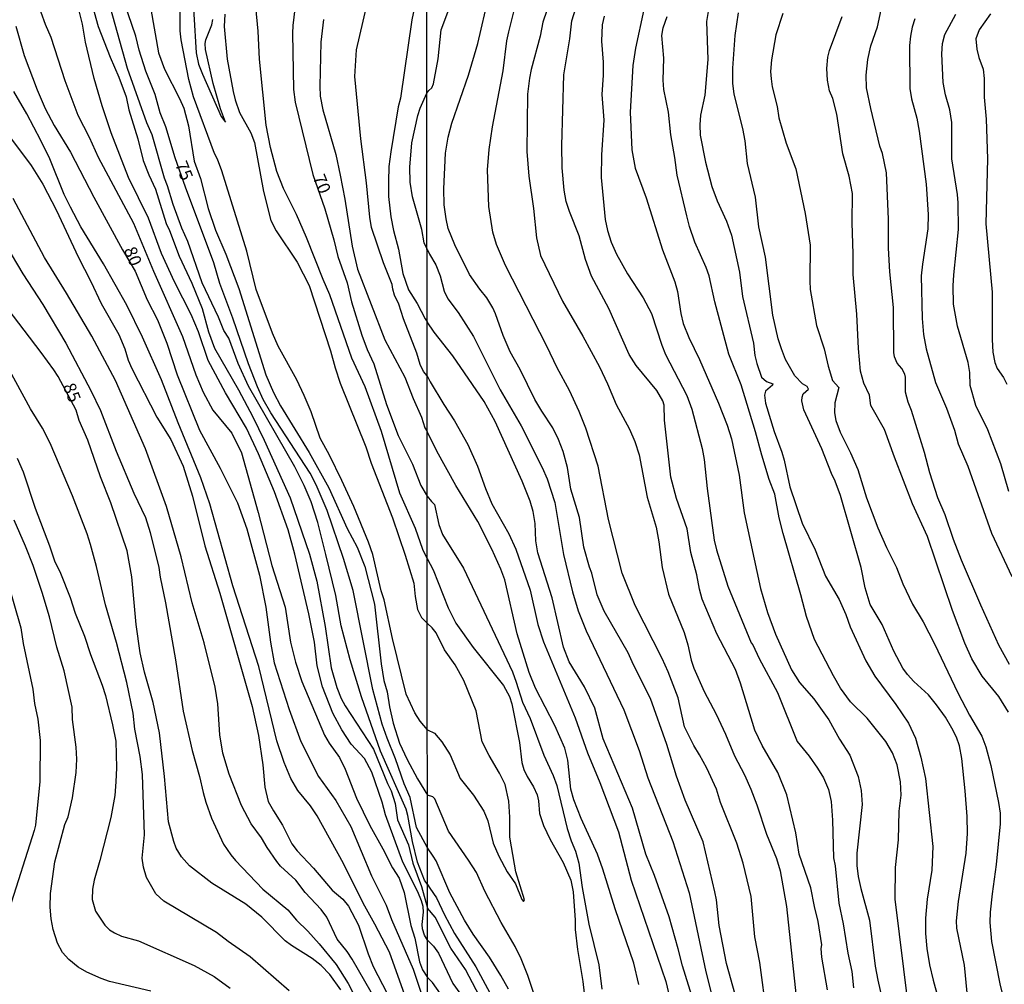
# Model space of a CAD drawing. Units: millimetres. Extents: x 190361 to 192775, y 1665977 to 1668755.
# Drawn here: x 191244 to 191441, y 1667335 to 1667527 of the extents above; entities that cross this region are included whole.
import ezdxf
from ezdxf.enums import TextEntityAlignment as Align

# ---------------------------------------------------------------- set-up
doc = ezdxf.new("R2010")
doc.units = ezdxf.units.MM
for name, color, linetype in [('IMAGEM', 7, 'Continuous'), ('V-CURVA_DE_NIVEL', 4, 'Continuous'), ('V-CURVA_MESTRA', 1, 'Continuous'), ('V-TEXTO_DE_ALTIMETRIA', 2, 'Continuous'), ('X-LIMITE_1000', 7, 'Continuous')]:
    doc.layers.add(name, color=color, linetype=linetype)
picture_1 = doc.add_image_def('image1.jpg', size_in_pixel=(4022, 4628))

msp = doc.modelspace()

# ---------------------------------------------------------------- linework, layer by layer
at = {"layer": 'V-CURVA_DE_NIVEL'}
for points in [[(191278.68, 1667535.83), (191279.63, 1667520.4), (191280.07, 1667518.15), (191280.84, 1667516.12), (191284.6, 1667507.7), (191285.44, 1667506.59), (191284.43, 1667509.21), (191283, 1667514.27), (191281.45, 1667521.05), (191281.41, 1667522.26), (191281.51, 1667522.95), (191282.7, 1667525.93), (191282.92, 1667527.05)], [(191325.53, 1667536.13), (191324.72, 1667534.74), (191324.18, 1667532.15), (191323.16, 1667529.82), (191322.53, 1667526.97), (191320.29, 1667511.33), (191319.81, 1667509.6), (191318.36, 1667500.7), (191317.98, 1667497.72), (191317.87, 1667494.74), (191317.91, 1667491.8), (191318.34, 1667487.74), (191318.88, 1667485.02), (191319.9, 1667481.26), (191320.76, 1667476.42), (191321.91, 1667473.18), (191323.61, 1667470.5), (191325.17, 1667467.39), (191325.59, 1667466.83)], [(191257.47, 1667534.96), (191260.06, 1667525.63), (191262.44, 1667519.49), (191264.21, 1667515.52), (191265.64, 1667511.59), (191266.22, 1667509.04), (191267.99, 1667503.29), (191269.07, 1667498.97), (191270.17, 1667496.08), (191271.51, 1667493.23), (191273.63, 1667486.4), (191274.32, 1667484.98), (191276.24, 1667479.92), (191278.75, 1667474.52), (191280.76, 1667469.51), (191282.08, 1667464.8), (191283.26, 1667461.56), (191288.06, 1667453.31), (191290.91, 1667447.91), (191293.16, 1667443.24), (191298.3, 1667431.75), (191302.16, 1667420.56), (191303.65, 1667415.16), (191305.3, 1667406.17), (191306.46, 1667397.92), (191307.63, 1667393.99), (191308.45, 1667391.83), (191309.25, 1667390.36), (191314.89, 1667381.72), (191317.7, 1667374.89), (191318.43, 1667373.47), (191319.25, 1667370.92), (191319.7, 1667367.68), (191321.86, 1667362.67), (191322.75, 1667359.04), (191324.44, 1667354.42), (191325.68, 1667350.07)], [(191325.55, 1667512.32), (191325.9, 1667512.87), (191326.54, 1667513.44), (191326.84, 1667514.19), (191327.76, 1667519.16), (191328.4, 1667524.94), (191331.08, 1667532.26)], [(191350.9, 1667533.12), (191348.63, 1667526.48), (191348.1, 1667523.7), (191346.32, 1667517.06), (191345.96, 1667515.35), (191345.59, 1667512.14), (191345.42, 1667500.71), (191345.85, 1667495.82), (191346.79, 1667489.36), (191347.35, 1667483.58), (191348.18, 1667480.02), (191352.53, 1667470.95), (191356.62, 1667463.99), (191359.9, 1667457.89), (191361.54, 1667454.5), (191363.26, 1667450.39), (191365.87, 1667445.42), (191366.94, 1667443.03), (191367.84, 1667440.37), (191369.44, 1667431.94), (191371.2, 1667425.94), (191371.76, 1667423.03), (191372.4, 1667417.89), (191373.68, 1667412.58), (191376.79, 1667404.96), (191377.49, 1667402.52), (191378.14, 1667399.44), (191378.69, 1667397.85), (191380.75, 1667393.19), (191383.12, 1667388.73), (191385.03, 1667384.71), (191386.83, 1667380.43), (191388.76, 1667376.66), (191390.04, 1667373.75), (191391.24, 1667370.66), (191393.19, 1667364.84), (191395.14, 1667359.96), (191395.91, 1667357.52), (191397.17, 1667350.41), (191399.85, 1667325.02)], [(191247.81, 1667530.86), (191249.52, 1667526.1), (191250.64, 1667523.47), (191253.43, 1667514.87), (191256.05, 1667507.96), (191258.29, 1667503.6), (191260.06, 1667499.58), (191267.15, 1667486.44), (191271.1, 1667476.94), (191276.89, 1667463.89), (191279.55, 1667456.24), (191281.02, 1667452.83), (191282.89, 1667449.24), (191286.68, 1667444.67), (191288.6, 1667440.74), (191291.95, 1667428.87), (191294.65, 1667418.31), (191297.3, 1667410.02), (191298.36, 1667403.06), (191299.37, 1667399.03), (191300.63, 1667395.2), (191305.17, 1667384.52), (191306.09, 1667382.95), (191308.15, 1667380.07), (191309.27, 1667377.79), (191311.52, 1667372), (191314.15, 1667366.56), (191316.79, 1667361.91), (191318.71, 1667358.09), (191320.01, 1667356.05), (191321, 1667353.21), (191322.36, 1667346.64), (191323.16, 1667344.13), (191324.05, 1667339.38), (191324.67, 1667337.78), (191325.69, 1667336.26)], [(191325.69, 1667343.74), (191325.08, 1667344.69), (191324.69, 1667345.99), (191324.63, 1667346.85), (191324.87, 1667349.27), (191324.78, 1667350.4), (191324.48, 1667351.52), (191323.72, 1667353.34), (191320.78, 1667359.25), (191317.31, 1667368.65), (191316.62, 1667371.22), (191314.59, 1667377.14), (191313.12, 1667379.86), (191310.48, 1667382.76), (191308.62, 1667385.61), (191306.81, 1667388.93), (191304.74, 1667394.12), (191303.72, 1667398.33), (191303.14, 1667403.02), (191302.06, 1667408.68), (191299.27, 1667420.56), (191297.89, 1667425.4), (191295.23, 1667432.96), (191292.01, 1667440.52), (191289.61, 1667445.66), (191285.44, 1667452.66), (191282.01, 1667459.14), (191280.05, 1667464.8), (191278.58, 1667468.3), (191275.31, 1667474.78), (191272.72, 1667480.44), (191270.09, 1667487.44), (191266.15, 1667495.56), (191262.66, 1667504.46), (191260.86, 1667509.86), (191259.31, 1667515.26), (191257.56, 1667522.52), (191256.95, 1667526.06), (191256.05, 1667529.82)], [(191325.68, 1667354.79), (191325.1, 1667355.67), (191323.66, 1667359.25), (191322.68, 1667363.36), (191321.78, 1667368.54), (191321.39, 1667369.82), (191316.29, 1667381.33), (191312.53, 1667392.17), (191310.24, 1667399.52), (191308.47, 1667406.3), (191307.39, 1667412.35), (191305.45, 1667420.52), (191303.85, 1667426.87), (191302.49, 1667431.01), (191301.13, 1667434.25), (191299.25, 1667437.93), (191290.02, 1667454), (191287.97, 1667458.53), (191286.11, 1667463.55), (191285.14, 1667465.12), (191284.06, 1667467.78), (191280.8, 1667474.56), (191277.97, 1667482.81), (191276.76, 1667485.45), (191274.99, 1667490.2), (191273.89, 1667493.87), (191273.26, 1667495.43), (191270.82, 1667504.07), (191269.8, 1667506.45), (191265.94, 1667517.29), (191261.92, 1667531.5)], [(191393.27, 1667328.79), (191391.82, 1667339.28), (191390.87, 1667344.37), (191390.1, 1667352.38), (191388.54, 1667359.06), (191387.28, 1667363.04), (191384.02, 1667371.09), (191383.19, 1667373.75), (191381.26, 1667377.99), (191379.85, 1667380.64), (191378.69, 1667382.44), (191378.69, 1667382.44), (191376.85, 1667386.21), (191375.57, 1667391.99), (191373.6, 1667397.13), (191372.42, 1667399.78), (191367, 1667410.36), (191364.43, 1667416.78), (191361.69, 1667427.44), (191359.64, 1667438.06), (191357.2, 1667445.64), (191355.87, 1667448.98), (191353.94, 1667453.18), (191351.5, 1667457.67), (191349.45, 1667462), (191341.2, 1667478.01), (191339.41, 1667482.21), (191338.7, 1667484.69), (191337.86, 1667489.79), (191337.59, 1667497.11), (191337.93, 1667501.13), (191338.59, 1667505.63), (191340.76, 1667516.81), (191341.46, 1667522.8), (191341.83, 1667524.56), (191343.34, 1667530.38)], [(191270.6, 1667529.09), (191272.09, 1667520.4), (191273.28, 1667517.16), (191276.31, 1667511.29), (191277.13, 1667509.34), (191278.04, 1667505.84), (191279.2, 1667498.84), (191280.48, 1667495.34), (191282.01, 1667489.38), (191283.46, 1667485.1), (191285.49, 1667480.31), (191288.08, 1667473.48), (191293.5, 1667456.24), (191295.01, 1667452.77), (191296.4, 1667450.11), (191302.08, 1667440.82), (191306.03, 1667433.8), (191309.7, 1667425.7), (191311.69, 1667421.96), (191313.2, 1667418.14), (191315.08, 1667410.62), (191316.46, 1667398.7), (191317, 1667395.42), (191317.65, 1667393.13), (191318.08, 1667390.14), (191318.86, 1667386.9), (191320.12, 1667382.93), (191321.63, 1667379.69), (191323.66, 1667375.84), (191325.66, 1667372.58)], [(191325.65, 1667385.6), (191324.18, 1667387.33), (191323.16, 1667388.95), (191321.45, 1667392.69), (191318.71, 1667403.75), (191317.05, 1667411.49), (191316.44, 1667413.26), (191314.8, 1667420.47), (191313.94, 1667422.98), (191311, 1667430.04), (191308.62, 1667435.21), (191306.14, 1667440.26), (191304.26, 1667443.67), (191302.47, 1667448.9), (191301.13, 1667452.14), (191299.64, 1667455.29), (191295.96, 1667461.99), (191294.82, 1667464.54), (191291.56, 1667473.29), (191289.68, 1667480.87), (191284.73, 1667496.9), (191283.85, 1667499.23), (191283.26, 1667500.31), (191279.05, 1667511.63), (191278.14, 1667515.04), (191276.59, 1667522.99), (191276.41, 1667524.77), (191276.41, 1667528.61)], [(191285.29, 1667528.09), (191285.16, 1667525.63), (191285.77, 1667519.15), (191286.94, 1667512.67), (191287.34, 1667511.03), (191288.25, 1667508.52), (191290.5, 1667504.46), (191291.24, 1667502.52), (191293.03, 1667492.75), (191294.47, 1667487.01), (191295.53, 1667484.93), (191299.7, 1667478.69), (191302.1, 1667474.04), (191306.38, 1667461.04), (191307.28, 1667457.67), (191308.3, 1667454.6), (191313.38, 1667441.94), (191314.46, 1667438.7), (191318.69, 1667427.82), (191321.22, 1667420.39), (191322.97, 1667414.77), (191323.18, 1667412.13), (191323.68, 1667409.54), (191324.48, 1667407.94), (191325.64, 1667406.74)], [(191325.63, 1667419.73), (191324.76, 1667421.47), (191323.27, 1667425.7), (191320.16, 1667432.74), (191316.49, 1667445.01), (191313.23, 1667453.91), (191310.61, 1667459.57), (191306.23, 1667472.23), (191304.88, 1667475.25), (191301.56, 1667483.64), (191299.55, 1667488.22), (191297.02, 1667493.4), (191295.68, 1667496.73), (191294.43, 1667501.56), (191293.52, 1667505.97), (191292.18, 1667519.11), (191291.95, 1667524.68), (191291.47, 1667529.56)], [(191325.6, 1667456.09), (191324.89, 1667456.93), (191324.22, 1667458.32), (191323.57, 1667460.61), (191320.87, 1667467.39), (191319.94, 1667470.37), (191319.12, 1667472.14), (191318.73, 1667473.31), (191318.63, 1667474.26), (191316.9, 1667478.54), (191314.54, 1667485.62), (191314.15, 1667487.65), (191313.51, 1667494.48), (191312.38, 1667503.29), (191311.17, 1667515.69), (191311.5, 1667520.96), (191313.51, 1667529.56)], [(191405.35, 1667333.84), (191404.19, 1667340.31), (191404.19, 1667340.31), (191404.04, 1667342.06), (191404.17, 1667342.79), (191403.49, 1667347.46), (191402.71, 1667350.41), (191401.99, 1667354.14), (191399.67, 1667360.82), (191399.01, 1667365.06), (191397.25, 1667372.68), (191395.46, 1667377.09), (191392.33, 1667382.44), (191390.85, 1667385.52), (191387.98, 1667394.9), (191386.98, 1667397.6), (191383.25, 1667404.71), (191380.36, 1667411.6), (191379.81, 1667413.61), (191379.29, 1667416.48), (191378.09, 1667420.93), (191377.39, 1667425.6), (191375.22, 1667431.64), (191374.15, 1667435.88), (191372.87, 1667447.27), (191372.78, 1667450.22), (191372.53, 1667451.12), (191371.31, 1667453.13), (191367.24, 1667458.1), (191365.8, 1667460.33), (191361.78, 1667469.45), (191358.35, 1667475.91), (191357.16, 1667479.25), (191355.87, 1667483.92), (191353.92, 1667488.8), (191353.3, 1667490.81), (191352.87, 1667493.04), (191352.45, 1667497.49), (191352.4, 1667501.95), (191352.79, 1667515.97), (191354.03, 1667523.14), (191354.43, 1667526.74), (191355.29, 1667529.44)], [(191381.54, 1667528.58), (191381.22, 1667526.65), (191381.48, 1667519.08), (191380.86, 1667511.92), (191380.04, 1667507.98), (191379.87, 1667506.02), (191379.98, 1667503.96), (191381.01, 1667498.61), (191382.27, 1667493.77), (191383.36, 1667490.9), (191385.2, 1667486.88), (191386.19, 1667484.05), (191387.81, 1667476.73), (191388.37, 1667471.89), (191390.58, 1667462.55), (191390.85, 1667460.11), (191391.24, 1667458.53), (191392.16, 1667455.81), (191393.17, 1667454.95), (191394.41, 1667454.46), (191394.34, 1667454.22), (191392.95, 1667453.01), (191392.78, 1667452.23), (191392.95, 1667450.61), (191394.71, 1667444.96), (191396.21, 1667440.89), (191396.7, 1667439.26), (191397.83, 1667433.99), (191400.27, 1667426.71), (191402.84, 1667421.45), (191404.94, 1667416.18), (191407.64, 1667411.53), (191408.99, 1667408.52), (191409.82, 1667406.12), (191412.95, 1667399.31), (191414.77, 1667396.27), (191418.96, 1667390.66), (191421.43, 1667386.94), (191422.82, 1667383.9), (191423.91, 1667380.13), (191424.81, 1667375.93), (191426.28, 1667362.36), (191426.07, 1667357.65), (191425.17, 1667351.87), (191424.83, 1667348.06), (191424.83, 1667345.02), (191425.13, 1667342.06), (191425.64, 1667338.81), (191426.33, 1667335.77), (191428.92, 1667326.3)], [(191433.16, 1667333.2), (191432.58, 1667338.76), (191431.1, 1667346.1), (191431.04, 1667347.54), (191431.38, 1667351.4), (191432.94, 1667361.03), (191433.22, 1667364.97), (191433.16, 1667368.35), (191432.73, 1667373.45), (191432.05, 1667379.91), (191431.62, 1667382.4), (191430.98, 1667384.15), (191430.08, 1667385.91), (191428.79, 1667388.13), (191427.06, 1667390.58), (191425.43, 1667392.59), (191422.54, 1667395.24), (191421.23, 1667396.63), (191420.33, 1667397.85), (191418.53, 1667401.24), (191416.18, 1667406.55), (191413.85, 1667410.57), (191412.82, 1667413.87), (191412.05, 1667417.94), (191407.9, 1667432.24), (191406.87, 1667435.11), (191406.14, 1667436.6), (191404.21, 1667441.53), (191400.6, 1667449.32), (191400.23, 1667451.12), (191400.27, 1667451.85), (191400.47, 1667452.49), (191401.52, 1667453.41), (191401.49, 1667453.56), (191401.24, 1667453.97), (191400.32, 1667454.5), (191398.84, 1667456.05), (191396.95, 1667459.3), (191396.16, 1667461.44), (191395.52, 1667463.41), (191394.45, 1667468.16), (191392.95, 1667479.68), (191391.67, 1667485.76), (191390.98, 1667491.67), (191389.4, 1667498.35), (191388.93, 1667502.89), (191388.46, 1667505.33), (191386.76, 1667512.14), (191386.44, 1667514.32), (191386.44, 1667517.36), (191386.96, 1667523.81), (191387.6, 1667528.32)], [(191396.44, 1667528.2), (191395.01, 1667523.98), (191394.15, 1667518.99), (191394, 1667516.68), (191394.07, 1667515.18), (191394.32, 1667513.64), (191395.33, 1667509.7), (191395.65, 1667507.47), (191397.11, 1667502.42), (191399.03, 1667497.28), (191400.9, 1667488.37), (191401.86, 1667482.08), (191401.77, 1667475.01), (191401.9, 1667473.26), (191403.12, 1667466.07), (191404.68, 1667461.44), (191405.45, 1667458.02), (191406.31, 1667455.15), (191407.58, 1667453.73), (191406.78, 1667450.69), (191406.7, 1667448.68), (191406.95, 1667447.18), (191407.85, 1667444.87), (191409.89, 1667440.76), (191411.34, 1667437.42), (191413.08, 1667431.77), (191415.32, 1667425.82), (191417.06, 1667421.88), (191419.03, 1667417.94), (191420.31, 1667414.64), (191422.26, 1667410.61), (191424.4, 1667407.06), (191426.63, 1667402.74), (191431.27, 1667392.97), (191433.61, 1667388.52), (191436.07, 1667384.32), (191436.84, 1667382.23), (191437.85, 1667378.5), (191439.39, 1667371.14), (191439.69, 1667368.99), (191439.69, 1667366.9), (191438.94, 1667358.76), (191438.1, 1667352.94), (191437.74, 1667349.3), (191437.67, 1667347.2), (191437.97, 1667343.47), (191439.62, 1667335.04), (191442.86, 1667321.85)], [(191441.59, 1667398.63), (191439.47, 1667402.48), (191435.85, 1667410.4), (191432.02, 1667419.39), (191430.44, 1667423.46), (191428.77, 1667428.38), (191427.29, 1667431.81), (191427.29, 1667431.81), (191425.73, 1667436.73), (191424.66, 1667440.8), (191422.05, 1667449.15), (191421.38, 1667450.86), (191420.87, 1667452.79), (191420.87, 1667455.79), (191420.74, 1667456.43), (191420.12, 1667457.5), (191419.2, 1667458.57), (191418.64, 1667459.86), (191418.51, 1667460.71), (191418.47, 1667469.7), (191417.74, 1667476.77), (191417.44, 1667481.48), (191417.49, 1667487.26), (191417.1, 1667496.47), (191416.27, 1667500.32), (191415.77, 1667501.82), (191413.95, 1667509.31), (191413.12, 1667513.38), (191412.99, 1667515.95), (191413.33, 1667519.03), (191413.93, 1667521.77), (191415.28, 1667525.58), (191416.03, 1667528.92)], [(191441.44, 1667433.05), (191439.86, 1667438.53), (191437.25, 1667445.3), (191434.89, 1667450.14), (191433.74, 1667454.12), (191433.65, 1667456.73), (191433.35, 1667458.74), (191431.19, 1667465.94), (191430.44, 1667470.35), (191430.35, 1667473.99), (191430.46, 1667476.17), (191431.4, 1667485.21), (191431.36, 1667490.51), (191431.23, 1667492.18), (191430.05, 1667499.29), (191430.08, 1667506.53), (191429.67, 1667509.01), (191428.81, 1667512.05), (191428.38, 1667514.45), (191428.11, 1667520.19), (191428.21, 1667522.24), (191428.66, 1667524.06), (191430.91, 1667528.07)], [(191437.8, 1667528.15), (191435.53, 1667524.98), (191434.87, 1667523.19), (191435.04, 1667521.09), (191435.45, 1667519.46), (191436.3, 1667517.11), (191436.54, 1667515.26), (191436.54, 1667511.58), (191436.93, 1667507.17), (191437.18, 1667499.29), (191436.84, 1667486.32), (191438.1, 1667472.75), (191438.13, 1667463.32), (191438.27, 1667460.8), (191438.27, 1667460.8), (191438.62, 1667458.7), (191439.11, 1667457.54), (191440.35, 1667455.75), (191441.04, 1667454.38)], [(191304.95, 1667527.05), (191304.45, 1667522.48), (191304.24, 1667513.75), (191304.32, 1667511.72), (191304.8, 1667509), (191307.41, 1667500.14), (191308.3, 1667496.04), (191309.23, 1667491.24), (191310.65, 1667481.86), (191311.73, 1667477.28), (191317.18, 1667463.24), (191321.13, 1667455.81), (191322.79, 1667451.54), (191324.46, 1667447.86), (191325.11, 1667445.7), (191325.61, 1667444.97)], [(191360.86, 1667527.68), (191360.45, 1667525.93), (191360.3, 1667522.71), (191360.67, 1667518.52), (191360.67, 1667515.95), (191360.41, 1667512.1), (191360.81, 1667506.96), (191360.34, 1667500.06), (191360.28, 1667495.57), (191361.07, 1667487.17), (191361.5, 1667485.03), (191362.23, 1667482.68), (191363.3, 1667480.32), (191365.46, 1667476.38), (191368.63, 1667471.61), (191370.28, 1667468.51), (191372.31, 1667462.21), (191373.08, 1667460.33), (191377.3, 1667452.15), (191378.33, 1667449.45), (191380.36, 1667441.62), (191380.75, 1667439.39), (191381.33, 1667433.65), (191382.76, 1667423.37), (191383.19, 1667421.45), (191385.48, 1667414.21), (191390.12, 1667402.88), (191390.45, 1667402.5), (191391.71, 1667399.82), (191395.35, 1667393.02), (191399.25, 1667383.3), (191401.69, 1667380.38), (191403.36, 1667377.94), (191404.51, 1667376.06), (191405.52, 1667373.7), (191406.05, 1667371.35), (191406.31, 1667367.62), (191406.53, 1667360.13), (191406.83, 1667358.5), (191407.57, 1667351.05), (191408.45, 1667346.99), (191409.35, 1667341.12), (191410.15, 1667337.48), (191410.51, 1667334.23)], [(191421.38, 1667330.97), (191418.81, 1667351.87), (191418.88, 1667358.16), (191419.46, 1667363.69), (191419.61, 1667369.42), (191420.01, 1667372.59), (191419.88, 1667375.25), (191419.18, 1667378.59), (191418.28, 1667381.03), (191416.95, 1667383.25), (191413.25, 1667387.88), (191409.89, 1667391.15), (191407.92, 1667393.87), (191406.5, 1667396.31), (191402.76, 1667403.59), (191401.11, 1667408.13), (191400.02, 1667412.46), (191396.46, 1667424.7), (191395.69, 1667427.83), (191394.84, 1667432.5), (191393.72, 1667435.45), (191392.22, 1667440.25), (191390.96, 1667444.95), (191388.11, 1667454.29), (191385.65, 1667460.37), (191382.91, 1667470.78), (191381.78, 1667475.96), (191381.18, 1667477.67), (191378.91, 1667482.68), (191377.82, 1667485.8), (191377.28, 1667487.9), (191375.37, 1667496.04), (191374.93, 1667499.51), (191374.11, 1667504.05), (191373.68, 1667508.54), (191372.76, 1667513.08), (191372.61, 1667514.96), (191372.7, 1667519.29), (191372.31, 1667523.83), (191372.59, 1667525.37), (191373.4, 1667527.6)], [(191422.73, 1667527.13), (191422.17, 1667525.5), (191421.83, 1667523.7), (191421.62, 1667521.82), (191421.7, 1667513.25), (191422.03, 1667511.24), (191423.1, 1667507.39), (191423.59, 1667504.77), (191424.94, 1667494.24), (191425.39, 1667488.16), (191425.32, 1667485.33), (191424.21, 1667478.31), (191424, 1667476), (191424.19, 1667467.48), (191424.47, 1667464.27), (191425, 1667461.44), (191426.84, 1667454.72), (191429.05, 1667449.62), (191430.59, 1667445.25), (191430.59, 1667445.25), (191431.36, 1667442.56), (191433.29, 1667438.1), (191437.95, 1667424.75), (191442.04, 1667416.1)], [(191321.8, 1667330.91), (191318.09, 1667341.32), (191315.21, 1667346.9), (191312.86, 1667351.05), (191308.97, 1667358.95), (191303.68, 1667368.5), (191302.34, 1667370.44), (191299.87, 1667373.51), (191298.45, 1667375.88), (191297.15, 1667379.08), (191295.68, 1667383.4), (191292.08, 1667398.18), (191286.89, 1667414.27), (191282.34, 1667430.58), (191280.56, 1667435.77), (191276, 1667446.7), (191272.7, 1667455.29), (191268.88, 1667463.76), (191265.79, 1667470.16), (191261.14, 1667478.36), (191256.65, 1667485.71), (191254.55, 1667489.64), (191253.34, 1667492.19), (191250.43, 1667499.28), (191248.66, 1667502.95), (191245.87, 1667508.26), (191243.3, 1667512.67)], [(191325.58, 1667481.31), (191325, 1667482.56), (191324.52, 1667485.19), (191322.71, 1667491.71), (191322.23, 1667494.65), (191322.12, 1667497.59), (191322.54, 1667502.43), (191323.76, 1667507.92), (191324.22, 1667509.38), (191325.55, 1667512.32)], [(191238.22, 1667509.21), (191246.76, 1667497.94), (191249.05, 1667494.26), (191251.79, 1667488.99), (191256.11, 1667479.75), (191258.64, 1667474.87), (191260.71, 1667470.46), (191264.17, 1667464.32), (191265.36, 1667461.43), (191266.03, 1667459.18), (191266.8, 1667457.54), (191271.79, 1667447.82), (191274.52, 1667443.41), (191276.98, 1667438.06), (191278.86, 1667432.14), (191281.34, 1667422.2), (191284.34, 1667412.83), (191290.76, 1667390.23), (191291.99, 1667384.46), (191292.85, 1667378.61), (191293.24, 1667374.16), (191293.95, 1667371.35), (191294.97, 1667369.45), (191296.79, 1667366.64), (191298.66, 1667362.88), (191299.68, 1667361.5), (191302.97, 1667358.06), (191306.66, 1667353.7), (191308.78, 1667351.88), (191309.92, 1667350.5), (191311.91, 1667346.73), (191313.83, 1667341.02), (191314.86, 1667338.47), (191323.36, 1667322.1)], [(191314.43, 1667333.38), (191310.65, 1667339.9), (191309.64, 1667341.43), (191307.69, 1667343.89), (191305.62, 1667348.28), (191304.52, 1667349.84), (191301.28, 1667353.23), (191299.44, 1667355.65), (191296.42, 1667358.47), (191295.68, 1667359.38), (191293.74, 1667362.13), (191292.62, 1667364.09), (191290.54, 1667366.9), (191288.64, 1667370.53), (191286.2, 1667376.75), (191284.9, 1667380.94), (191284.28, 1667384.57), (191283.91, 1667390.79), (191283.35, 1667394.08), (191281.19, 1667402.93), (191278.81, 1667410.88), (191276.61, 1667420.04), (191273.67, 1667430.06), (191269.5, 1667441.56), (191263.52, 1667455.12), (191258.79, 1667463.98), (191253.76, 1667472.53), (191249.37, 1667479.62), (191243.15, 1667491.41)], [(191241.7, 1667482.08), (191245.09, 1667476.38), (191249.09, 1667470.26), (191253.63, 1667462.55), (191258.59, 1667453.18), (191260.56, 1667449.16), (191263.65, 1667441.08), (191267.17, 1667432.7), (191269.48, 1667427.86), (191270.43, 1667424.88), (191272.18, 1667417.88), (191272.4, 1667415.98), (191273.48, 1667410.88), (191275.51, 1667399.52), (191276.98, 1667389.28), (191278.79, 1667381.46), (191280.24, 1667376.32), (191280.97, 1667373.08), (191281.49, 1667371.18), (191282.66, 1667367.98), (191285.05, 1667362.84), (191286.48, 1667360.68), (191287.41, 1667359.56), (191292.88, 1667353.85), (191297.83, 1667349.72), (191299.59, 1667347.68), (191301.82, 1667345.52), (191304.09, 1667343.01), (191307.46, 1667338.9), (191309.9, 1667335.06), (191314.95, 1667325.08)], [(191325.58, 1667481.31), (191326.05, 1667480.3), (191327.33, 1667478.14), (191328.19, 1667476), (191329, 1667472.96), (191329.73, 1667471.37), (191331.76, 1667468.68), (191334.82, 1667463.88), (191340.11, 1667453.31), (191344.31, 1667446.11), (191348.51, 1667437.8), (191349.51, 1667435.54), (191351.05, 1667430.83), (191352.74, 1667420.51), (191354.54, 1667413.06), (191355.68, 1667409.29), (191357.28, 1667405.31), (191364.78, 1667389.59), (191367.84, 1667381.46), (191369.57, 1667376.06), (191374.54, 1667363.39), (191377.77, 1667353.11), (191381.09, 1667337.39), (191384.66, 1667323.26)], [(191378.59, 1667331.78), (191376.44, 1667338.59), (191375.61, 1667342.02), (191373.77, 1667348.36), (191370.86, 1667356.58), (191369.12, 1667360.82), (191366.47, 1667370.02), (191360.66, 1667383.81), (191358.97, 1667389.89), (191356.96, 1667394.13), (191353.86, 1667399.14), (191352.76, 1667402.05), (191350.5, 1667411.86), (191347.63, 1667420.81), (191347.26, 1667423.2), (191347.11, 1667426.67), (191346.71, 1667429.03), (191346.11, 1667431.13), (191344.5, 1667435.11), (191339.13, 1667447.01), (191336.94, 1667450.99), (191330.71, 1667460.03), (191327.01, 1667464.78), (191325.59, 1667466.83)], [(191298.15, 1667333.61), (191290.35, 1667340.37), (191285.94, 1667343.44), (191283.66, 1667345.23), (191273.13, 1667351.45), (191271.58, 1667352.96), (191269.72, 1667356.2), (191269.11, 1667358.26), (191268.85, 1667360.03), (191269.31, 1667364.7), (191268.94, 1667376.71), (191268.44, 1667380.29), (191267.36, 1667385.69), (191267.02, 1667388.93), (191265.81, 1667395.03), (191263.76, 1667402.98), (191261.55, 1667410.45), (191259.76, 1667418.1), (191258.53, 1667422.5), (191257.86, 1667424.62), (191254.97, 1667432.18), (191250.54, 1667442.64), (191249.02, 1667445.66), (191246.63, 1667449.51), (191239.07, 1667463.33)], [(191325.6, 1667456.09), (191326.2, 1667454.89), (191328.91, 1667450.37), (191331.06, 1667447.14), (191333.69, 1667442.39), (191335.64, 1667438.06), (191337.2, 1667433.65), (191338.48, 1667430.61), (191341.85, 1667424.62), (191343.24, 1667421.58), (191346.09, 1667413.4), (191347.67, 1667406.59), (191348.76, 1667403.08), (191355.1, 1667387.96), (191357.54, 1667380.98), (191359.98, 1667375.12), (191363.68, 1667365.27), (191366.25, 1667355.68), (191373.1, 1667335.51), (191374.77, 1667328.36)], [(191367.75, 1667334.87), (191366.75, 1667339.11), (191363.04, 1667349.94), (191360.58, 1667357.86), (191359.49, 1667360.82), (191356.28, 1667367.92), (191354.8, 1667371.65), (191354.24, 1667373.75), (191353.58, 1667379.57), (191353.02, 1667381.97), (191350.99, 1667386.42), (191347.16, 1667393.87), (191345.91, 1667397), (191343.49, 1667404.71), (191341.06, 1667415.43), (191340.24, 1667417.59), (191338.49, 1667421.58), (191335.68, 1667427.1), (191331.31, 1667434.25), (191327.54, 1667441.1), (191325.61, 1667444.97)], [(191243.93, 1667439.7), (191245.14, 1667436.98), (191247.53, 1667429.72), (191250.39, 1667422.24), (191251.38, 1667419.26), (191252.55, 1667416.8), (191254.49, 1667411.92), (191255.48, 1667408.85), (191257.34, 1667404.27), (191258.53, 1667400.6), (191260.9, 1667394.46), (191261.53, 1667392.41), (191262.96, 1667386.56), (191263.58, 1667383.32), (191263.74, 1667378), (191263.63, 1667375.24), (191263.37, 1667372.52), (191262.61, 1667368.13), (191260.43, 1667359.56), (191259.26, 1667355.67), (191258.98, 1667353.85), (191258.9, 1667351.82), (191259.56, 1667349.49), (191261.4, 1667346.73), (191262.35, 1667345.77), (191263.35, 1667345.14), (191264.73, 1667344.52), (191268.1, 1667343.55), (191279.21, 1667338.66), (191283.18, 1667336.46), (191286.38, 1667334.17)], [(191270.56, 1667333.57), (191262.36, 1667335.51), (191260.71, 1667336.05), (191257.82, 1667337.37), (191256.07, 1667338.36), (191254.23, 1667339.88), (191253, 1667341.24), (191251.98, 1667343.1), (191251.12, 1667345.86), (191250.69, 1667347.93), (191250.52, 1667350.27), (191250.6, 1667353.01), (191251.42, 1667359.34), (191253.45, 1667366.73), (191254.1, 1667368.24), (191254.99, 1667372.04), (191255.68, 1667377.1), (191255.83, 1667379.73), (191255.72, 1667382.15), (191254.94, 1667387.68), (191254.9, 1667390.1), (191253.3, 1667397.32), (191251.87, 1667402.03), (191250.39, 1667408.12), (191248.92, 1667412.96), (191247.17, 1667418.31), (191245.59, 1667422.16), (191243.34, 1667427.34)], [(191325.63, 1667419.73), (191326.82, 1667417.42), (191329.79, 1667409.89), (191331.29, 1667406.8), (191334.78, 1667401.96), (191340.78, 1667394.39), (191341.97, 1667392.25), (191342.43, 1667390.79), (191343.97, 1667383.04), (191344.46, 1667379.1), (191344.84, 1667377.69), (191345.51, 1667376.27), (191346.79, 1667374.26), (191347.5, 1667372.63), (191347.78, 1667371.48), (191347.97, 1667368.91), (191348.76, 1667366.55), (191350.09, 1667363.77), (191352.66, 1667359.19), (191354.2, 1667355.68), (191354.65, 1667353.32), (191355.1, 1667347.67), (191355.1, 1667345.83), (191355.53, 1667341.85), (191356.6, 1667335.51), (191357.58, 1667326.78)], [(191241.87, 1667415.59), (191244.68, 1667405.91), (191245.16, 1667402.76), (191247.04, 1667393.69), (191247.42, 1667390.84), (191248.1, 1667387.72), (191248.53, 1667383.45), (191248.46, 1667375.33), (191247.62, 1667366.62), (191247.36, 1667365.52), (191242.35, 1667349.88)], [(191325.65, 1667385.6), (191327.06, 1667384.92), (191328.55, 1667383.21), (191330.2, 1667380.64), (191332.19, 1667375.93), (191334.85, 1667372.61), (191336.86, 1667369.42), (191337.67, 1667367.5), (191338.76, 1667363.04), (191339.85, 1667360.43), (191341.52, 1667357.35), (191343.19, 1667354.91), (191344.48, 1667351.78), (191344.8, 1667351.39), (191344.99, 1667351.76), (191343.28, 1667357.35), (191342.38, 1667362.27), (191342.08, 1667364.24), (191342.06, 1667368.22), (191341.85, 1667371.39), (191341.1, 1667374.73), (191340.03, 1667376.96), (191337.93, 1667380.51), (191336.56, 1667383.17), (191335.34, 1667389.38), (191332.9, 1667395.41), (191331.16, 1667398.5), (191329.06, 1667401.49), (191327.37, 1667404.88), (191326.58, 1667405.9), (191325.64, 1667406.74)], [(191350.37, 1667322.62), (191345.64, 1667336.67), (191344.29, 1667340.01), (191343.11, 1667342.45), (191340.33, 1667347.2), (191337.11, 1667353.45), (191335.4, 1667357.18), (191333.86, 1667359.66), (191329.82, 1667365.4), (191327.12, 1667371.82), (191326.71, 1667372.22), (191325.66, 1667372.58)], [(191325.68, 1667354.79), (191326.1, 1667354.05), (191327.46, 1667352.17), (191329.04, 1667348.74), (191331.03, 1667345.06), (191335.32, 1667338.42), (191341.27, 1667327.33)], [(191336.77, 1667331.14), (191333.24, 1667337.87), (191330.31, 1667342.1), (191327.16, 1667348.27), (191325.68, 1667350.07)], [(191325.69, 1667343.74), (191326.28, 1667343.13), (191326.88, 1667342.49), (191327.85, 1667341.12), (191330.71, 1667335.1), (191336.39, 1667327.18)], [(191329.54, 1667331.23), (191326.69, 1667335.3), (191325.69, 1667336.26)]]:
    msp.add_lwpolyline(points, dxfattribs=at)
at = {"layer": 'V-CURVA_MESTRA'}
for points in [[(191388.22, 1667328.36), (191385.2, 1667339.06), (191383.72, 1667346.6), (191383.21, 1667351.74), (191382.91, 1667353.32), (191380.56, 1667363.26), (191377, 1667371.56), (191375.27, 1667376.36), (191373.34, 1667382.7), (191370.07, 1667391.82), (191366.68, 1667398.54), (191366.68, 1667398.54), (191365.63, 1667400.94), (191360.82, 1667409.24), (191359.45, 1667412.46), (191358.4, 1667416.78), (191357.93, 1667417.98), (191356.83, 1667421.96), (191355.96, 1667427.87), (191354.24, 1667433.48), (191353.52, 1667437.8), (191352.66, 1667441.02), (191351.76, 1667443.41), (191350.65, 1667445.73), (191348.42, 1667449.02), (191347.03, 1667451.38), (191344.12, 1667457.33), (191342.15, 1667460.88), (191340.71, 1667464.1), (191339.22, 1667468.42), (191338.66, 1667469.62), (191337.46, 1667471.59), (191336.07, 1667473.32), (191334.05, 1667476.26), (191331.08, 1667482.17), (191329.77, 1667485.38), (191329.36, 1667487.35), (191328.96, 1667490.13), (191328.9, 1667493.3), (191329.26, 1667500.41), (191329.8, 1667503.62), (191330.48, 1667506.4), (191333.8, 1667515.91), (191335.66, 1667522.24), (191337.89, 1667531.75)], [(191325.67, 1667362.09), (191323.47, 1667366.12), (191322.23, 1667372.09), (191321.02, 1667374.81), (191319.3, 1667379.82), (191317.61, 1667383.92), (191316.66, 1667386.69), (191314.8, 1667393.6), (191310.83, 1667413.3), (191308.93, 1667419.7), (191305.69, 1667429.24), (191303.5, 1667434.34), (191302.32, 1667436.67), (191294.47, 1667448.68), (191292.94, 1667451.38), (191291.82, 1667453.91), (191290.02, 1667458.45), (191286.91, 1667467.56), (191284.28, 1667474.43), (191283.09, 1667478.58), (191277.47, 1667493.62), (191275.42, 1667499.48), (191273.54, 1667505.63), (191272.46, 1667508.43), (191271.41, 1667512.11), (191269.57, 1667516.73), (191268.25, 1667520.92), (191267.56, 1667523.73), (191265.31, 1667530.3)], [(191299.44, 1667530.81), (191298.82, 1667525.85), (191298.8, 1667524.29), (191299.01, 1667513.1), (191299.31, 1667510.55), (191302.86, 1667496.16), (191305.21, 1667489.34), (191307.03, 1667483.16), (191307.8, 1667479.83), (191309.64, 1667474.61), (191310.54, 1667470.8), (191312.62, 1667464.15), (191313.68, 1667461.3), (191314.97, 1667458.45), (191317.52, 1667450.37), (191319.81, 1667444.19), (191322.67, 1667438.49), (191324.37, 1667434.21), (191325.62, 1667432.1)], [(191368.74, 1667529.01), (191367.09, 1667521.3), (191366.55, 1667517.83), (191366.02, 1667508.54), (191366.34, 1667501.05), (191367.02, 1667497.45), (191369.21, 1667491.5), (191372.46, 1667481.18), (191374.95, 1667474.8), (191375.46, 1667472.83), (191376.1, 1667468.46), (191376.6, 1667466.49), (191377.69, 1667463.71), (191379.85, 1667459.34), (191383.6, 1667450.65), (191385.37, 1667446.24), (191386.21, 1667443.5), (191387.71, 1667436.31), (191388.71, 1667428.81), (191391.95, 1667413.74), (191393.36, 1667408.94), (191394.94, 1667404.62), (191398.15, 1667397.51), (191399.72, 1667395.03), (191402.59, 1667391.75), (191405.56, 1667387.58), (191407.68, 1667383.72), (191409.76, 1667380.56), (191411.43, 1667376.32), (191412.05, 1667373.53), (191412.22, 1667370.75), (191411.17, 1667361.03), (191411.19, 1667358.55), (191411.43, 1667356.41), (191411.94, 1667353.97), (191413.7, 1667347.67), (191414.79, 1667338.55), (191415.32, 1667335.72), (191416.46, 1667330.8)], [(191441.38, 1667389.12), (191439.47, 1667392.2), (191436.13, 1667396.27), (191434.08, 1667399.74), (191432.67, 1667402.82), (191430.18, 1667409.33), (191425.26, 1667424.06), (191422.26, 1667430.61), (191418.66, 1667439.86), (191416.69, 1667445.38), (191416.69, 1667445.38), (191413.95, 1667450.18), (191413.7, 1667452.23), (191412.54, 1667454.63), (191411.9, 1667457.03), (191411.47, 1667461.53), (191411.17, 1667468.38), (191410.4, 1667476.26), (191410.44, 1667480.37), (191410.23, 1667486.53), (191410.31, 1667492.4), (191409.65, 1667495.82), (191408.35, 1667500.28), (191407.21, 1667508.2), (191406.38, 1667511.28), (191405.73, 1667512.8), (191405.3, 1667514.92), (191405.22, 1667517.23), (191405.39, 1667519.5), (191405.69, 1667520.87), (191408.24, 1667527.6)], [(191243.69, 1667525.67), (191245.35, 1667519.88), (191247.93, 1667513.01), (191249.5, 1667509.3), (191251.34, 1667505.93), (191254.58, 1667500.61), (191259.2, 1667491.67), (191264.93, 1667481.19), (191267.46, 1667476.91), (191269.87, 1667471.19), (191271.88, 1667467.22), (191273.78, 1667462.55), (191275.81, 1667456.24), (191280.24, 1667445.23), (191284.36, 1667437.71), (191287.84, 1667430.76), (191289.68, 1667425.61), (191292.21, 1667416.37), (191293.44, 1667410.02), (191294.37, 1667403.02), (191295.14, 1667398.91), (191298.11, 1667389.67), (191300.44, 1667383.28), (191303.98, 1667376.32), (191307.39, 1667371.52), (191310.42, 1667366.34), (191314.5, 1667356.49), (191317.42, 1667350.7), (191318.5, 1667347.85), (191322.84, 1667337.96), (191324.31, 1667333.38)], [(191308.43, 1667333.85), (191306.23, 1667336.87), (191304.46, 1667338.69), (191302.72, 1667340.07), (191298.56, 1667342.68), (191297.33, 1667343.61), (191292.68, 1667348.32), (191289.5, 1667350.89), (191282.75, 1667355.08), (191278.3, 1667358.52), (191276.7, 1667360.33), (191275.64, 1667362.06), (191275.12, 1667363.36), (191274.06, 1667367.25), (191273.31, 1667376.32), (191272.27, 1667384.96), (191271.02, 1667391.01), (191269.31, 1667397.06), (191268.45, 1667400.95), (191267.62, 1667406.56), (191266.78, 1667416.07), (191265.83, 1667421.25), (191262.63, 1667430.76), (191260.52, 1667435.94), (191258.01, 1667443.28), (191256.28, 1667447.17), (191255.72, 1667449.22), (191252.11, 1667455.94), (191251.25, 1667457.24), (191248.76, 1667460.74), (191240.9, 1667470.99)], [(191325.62, 1667432.1), (191326.49, 1667431.05), (191327.03, 1667430.44), (191327.93, 1667426.5), (191328.66, 1667424.49), (191332.82, 1667417.81), (191342.56, 1667397.13), (191343.35, 1667395.11), (191344.57, 1667391.09), (191346.09, 1667387.84), (191348.8, 1667380.56), (191350.67, 1667376.49), (191351.4, 1667374.48), (191353.45, 1667365.95), (191354.26, 1667363.51), (191355.16, 1667361.46), (191355.83, 1667359.06), (191356.49, 1667354.18), (191357.82, 1667346.9), (191359.77, 1667338.81), (191360.37, 1667333.97)], [(191341.8, 1667333.97), (191340.29, 1667336.71), (191338, 1667340.35), (191338, 1667340.35), (191334.76, 1667344.89), (191333.01, 1667347.67), (191330.09, 1667353.11), (191327.42, 1667359.49), (191326.78, 1667360.43), (191325.67, 1667362.09)]]:
    msp.add_lwpolyline(points, dxfattribs=at)
at = {"layer": 'X-LIMITE_1000'}
msp.add_line((191326.76, 1665977.83), (191324.58, 1668749.25), dxfattribs=at)

# ---------------------------------------------------------------- texts
at = {"layer": 'V-TEXTO_DE_ALTIMETRIA'}
for s, p in [('75', (191274.62, 1667497.92)), ('70', (191302.06, 1667495.3)), ('80', (191264.43, 1667480.88)), ('85', (191252.28, 1667453.73))]:
    msp.add_text(s, height=2.5, rotation=292, dxfattribs=at).set_placement(p, align=Align.BOTTOM_LEFT)

# ---------------------------------------------------------------- referenced raster images: frames only (the image files are external)
at = {"layer": 'IMAGEM'}
image = msp.add_image(picture_1, insert=(190361.31, 1665977.09), size_in_units=(2413.78, 2777.47), dxfattribs=at)
image.dxf.flags = 7

doc.saveas('drawing.dxf')
